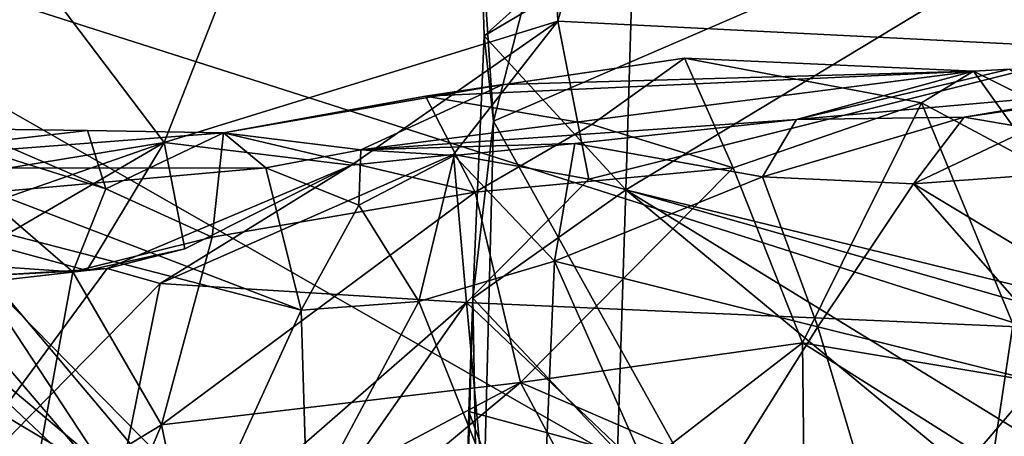
# Model space of a CAD drawing. Units: metres. Extents: x 25.12 to 29.55, y -1.04 to 4.4.
# Drawn here: x 28.1 to 28.47, y -0.38 to -0.22 of the extents above; entities that cross this region are included whole.
import ezdxf

# ---------------------------------------------------------------- set-up
doc = ezdxf.new("R2010")
doc.units = ezdxf.units.M

msp = doc.modelspace()

# ---------------------------------------------------------------- linework, layer by layer
at = {"layer": '1'}
for points in [[(27.95003, 0.0031, 4.24137), (28.15247, -0.26407, 3.999), (28.28924, 0.08425, 3.91003)], [(28.28924, 0.08425, 3.91003), (28.15247, -0.26407, 3.999), (28.30245, -0.21786, 3.85401)], [(28.28924, 0.08425, 3.91003), (28.30245, -0.21786, 3.85401), (28.38193, 0.05876, 3.81156)], [(28.38193, 0.05876, 3.81156), (28.30245, -0.21786, 3.85401), (28.51271, -0.22831, 3.59904)], [(28.38193, 0.05876, 3.81156), (28.51271, -0.22831, 3.59904), (28.47567, 0.03777, 3.69608)], [(27.95003, 0.0031, 4.24137), (27.98814, -0.29094, 4.15589), (28.15247, -0.26407, 3.999)], [(28.73944, -0.0337, 0.16278), (28.32838, -0.28208, 0.18897), (28.67902, -0.36792, 0.15273)], [(28.33116, -0.18974, 0.19338), (28.32838, -0.28208, 0.18897), (28.73944, -0.0337, 0.16278)], [(27.92961, -0.1581, -1.5007), (29.06704, -0.10962, -1.5056), (29.14556, -0.54654, -1.50121)], [(28.278, -0.25586, 0.24712), (28.2732, -0.18213, 0.22613), (28.3068, -0.14394, 0.27825)], [(28.278, -0.25586, 0.24712), (28.3068, -0.14394, 0.27825), (28.50194, -0.15913, 0.45146)], [(28.33276, -0.6309, -1.49678), (27.83321, -0.69231, -1.49198), (27.92961, -0.1581, -1.5007)], [(28.43597, -0.67416, -1.49582), (28.33276, -0.6309, -1.49678), (27.92961, -0.1581, -1.5007)], [(28.43597, -0.67416, -1.49582), (27.92961, -0.1581, -1.5007), (28.75195, -0.62833, -1.49867)], [(28.75195, -0.62833, -1.49867), (27.92961, -0.1581, -1.5007), (29.14556, -0.54654, -1.50121)], [(28.278, -0.25586, 0.24712), (28.50194, -0.15913, 0.45146), (28.44306, -0.55209, 0.37513)], [(28.44306, -0.55209, 0.37513), (28.50194, -0.15913, 0.45146), (28.55009, -0.51229, 0.48797)], [(28.278, -0.25586, 0.24712), (28.27446, -0.22346, 0.20456), (28.2732, -0.18213, 0.22613)], [(28.2732, -0.18213, 0.22613), (28.27446, -0.22346, 0.20456), (28.31025, -0.19131, 0.19559)], [(28.27446, -0.22346, 0.20456), (28.32838, -0.28208, 0.18897), (28.33116, -0.18974, 0.19338)], [(28.27446, -0.22346, 0.20456), (28.33116, -0.18974, 0.19338), (28.31025, -0.19131, 0.19559)], [(28.15247, -0.26407, 3.999), (28.22381, -0.27264, 3.89978), (28.30245, -0.21786, 3.85401)], [(28.22381, -0.27264, 3.89978), (28.26276, -0.26867, 3.85269), (28.30245, -0.21786, 3.85401)], [(28.30245, -0.21786, 3.85401), (28.26276, -0.26867, 3.85269), (28.3143, -0.27797, 3.77412)], [(28.30245, -0.21786, 3.85401), (28.3143, -0.27797, 3.77412), (28.51271, -0.22831, 3.59904)], [(28.27446, -0.22346, 0.20456), (28.278, -0.25586, 0.24712), (28.27013, -0.32339, 0.21378)], [(28.27446, -0.22346, 0.20456), (28.27013, -0.32339, 0.21378), (28.32838, -0.28208, 0.18897)], [(28.3143, -0.27797, 3.77412), (28.5179, -0.33606, 3.53173), (28.51271, -0.22831, 3.59904)], [(28.31544, -0.25722, 1.85021), (28.25208, -0.24635, 1.79608), (28.35077, -0.23186, 1.82179)], [(28.35077, -0.23186, 1.82179), (28.25208, -0.24635, 1.79608), (28.46086, -0.23685, 1.73525)], [(28.36922, -0.27369, 1.84934), (28.31544, -0.25722, 1.85021), (28.35077, -0.23186, 1.82179)], [(28.35077, -0.23186, 1.82179), (28.46086, -0.23685, 1.73525), (28.44105, -0.24889, 1.79535)], [(28.36922, -0.27369, 1.84934), (28.35077, -0.23186, 1.82179), (28.44105, -0.24889, 1.79535)], [(28.46086, -0.23685, 1.73525), (28.39336, -0.25526, 1.49884), (28.47451, -0.23608, 1.69045)], [(28.47451, -0.23608, 1.69045), (28.39336, -0.25526, 1.49884), (28.54203, -0.24211, 1.56118)], [(28.46086, -0.23685, 1.73525), (28.47451, -0.23608, 1.69045), (28.51496, -0.26389, 1.70107)], [(28.28149, -0.242, 1.77781), (28.22747, -0.26682, 1.53494), (28.46086, -0.23685, 1.73525)], [(28.46086, -0.23685, 1.73525), (28.22747, -0.26682, 1.53494), (28.39336, -0.25526, 1.49884)], [(28.28149, -0.242, 1.77781), (28.46086, -0.23685, 1.73525), (28.25208, -0.24635, 1.79608)], [(28.44105, -0.24889, 1.79535), (28.46086, -0.23685, 1.73525), (28.48708, -0.2736, 1.75798)], [(28.48708, -0.2736, 1.75798), (28.46086, -0.23685, 1.73525), (28.51496, -0.26389, 1.70107)], [(28.17513, -0.26034, 1.77295), (28.22747, -0.26682, 1.53494), (28.28149, -0.242, 1.77781)], [(28.17513, -0.26034, 1.77295), (28.28149, -0.242, 1.77781), (28.25208, -0.24635, 1.79608)], [(28.39336, -0.25526, 1.49884), (28.45732, -0.25436, 1.46841), (28.54203, -0.24211, 1.56118)], [(28.54203, -0.24211, 1.56118), (28.45732, -0.25436, 1.46841), (28.52377, -0.24323, 1.45357)], [(28.45732, -0.25436, 1.46841), (28.48253, -0.25873, 1.41575), (28.52377, -0.24323, 1.45357)], [(28.27104, -0.283, 1.84571), (28.17513, -0.26034, 1.77295), (28.25208, -0.24635, 1.79608)], [(28.27104, -0.283, 1.84571), (28.25208, -0.24635, 1.79608), (28.31544, -0.25722, 1.85021)], [(28.39575, -0.3404, 1.85058), (28.36922, -0.27369, 1.84934), (28.44105, -0.24889, 1.79535)], [(28.39575, -0.3404, 1.85058), (28.44105, -0.24889, 1.79535), (28.485, -0.3552, 1.79689)], [(28.485, -0.3552, 1.79689), (28.44105, -0.24889, 1.79535), (28.48708, -0.2736, 1.75798)], [(28.39336, -0.25526, 1.49884), (28.38045, -0.27714, 1.46143), (28.45732, -0.25436, 1.46841)], [(28.38045, -0.27714, 1.46143), (28.43796, -0.27974, 1.43035), (28.45732, -0.25436, 1.46841)], [(28.45732, -0.25436, 1.46841), (28.43796, -0.27974, 1.43035), (28.48253, -0.25873, 1.41575)], [(28.06982, -0.31003, 1.87648), (28.05301, -0.25744, 1.83969), (28.11765, -0.31331, 1.82594)], [(28.05301, -0.25744, 1.83969), (28.07722, -0.25884, 1.80194), (28.13029, -0.28166, 1.81041)], [(28.11765, -0.31331, 1.82594), (28.05301, -0.25744, 1.83969), (28.13029, -0.28166, 1.81041)], [(28.22747, -0.26682, 1.53494), (28.30896, -0.26438, 1.49639), (28.39336, -0.25526, 1.49884)], [(28.27261, -0.46503, 0.22934), (28.27013, -0.32339, 0.21378), (28.278, -0.25586, 0.24712)], [(28.27104, -0.283, 1.84571), (28.31544, -0.25722, 1.85021), (28.36922, -0.27369, 1.84934)], [(28.27261, -0.46503, 0.22934), (28.278, -0.25586, 0.24712), (28.44306, -0.55209, 0.37513)], [(28.30896, -0.26438, 1.49639), (28.38045, -0.27714, 1.46143), (28.39336, -0.25526, 1.49884)], [(28.48253, -0.25873, 1.41575), (28.43796, -0.27974, 1.43035), (28.52345, -0.27361, 1.37398)], [(28.07722, -0.25884, 1.80194), (27.99747, -0.27392, 1.63288), (28.12326, -0.2595, 1.77122)], [(28.12326, -0.2595, 1.77122), (27.99747, -0.27392, 1.63288), (28.17513, -0.26034, 1.77295)], [(27.99747, -0.27392, 1.63288), (28.19121, -0.27367, 1.4915), (28.17513, -0.26034, 1.77295)], [(28.13029, -0.28166, 1.81041), (28.07722, -0.25884, 1.80194), (28.12326, -0.2595, 1.77122)], [(28.13029, -0.28166, 1.81041), (28.12326, -0.2595, 1.77122), (28.17513, -0.26034, 1.77295)], [(28.17075, -0.30006, 1.80727), (28.13029, -0.28166, 1.81041), (28.17513, -0.26034, 1.77295)], [(28.17075, -0.30006, 1.80727), (28.17513, -0.26034, 1.77295), (28.27104, -0.283, 1.84571)], [(28.17513, -0.26034, 1.77295), (28.19121, -0.27367, 1.4915), (28.22747, -0.26682, 1.53494)], [(27.98814, -0.29094, 4.15589), (28.05026, -0.29977, 4.08386), (28.15247, -0.26407, 3.999)], [(28.05026, -0.29977, 4.08386), (28.08602, -0.30284, 4.03067), (28.15247, -0.26407, 3.999)], [(28.15247, -0.26407, 3.999), (28.08602, -0.30284, 4.03067), (28.12298, -0.31282, 3.96829)], [(28.15247, -0.26407, 3.999), (28.12298, -0.31282, 3.96829), (28.16036, -0.30451, 3.95845)], [(28.15247, -0.26407, 3.999), (28.16036, -0.30451, 3.95845), (28.22381, -0.27264, 3.89978)], [(28.22747, -0.26682, 1.53494), (28.26292, -0.26896, 1.49161), (28.30896, -0.26438, 1.49639)], [(28.30896, -0.26438, 1.49639), (28.26292, -0.26896, 1.49161), (28.30122, -0.30932, 1.46667)], [(28.30896, -0.26438, 1.49639), (28.30122, -0.30932, 1.46667), (28.38045, -0.27714, 1.46143)], [(28.26762, -0.325, 3.77319), (28.26276, -0.26867, 3.85269), (28.15099, -0.31782, 3.8567)], [(28.15099, -0.31782, 3.8567), (28.26276, -0.26867, 3.85269), (28.22381, -0.27264, 3.89978)], [(28.19121, -0.27367, 1.4915), (28.22665, -0.28786, 1.47061), (28.22747, -0.26682, 1.53494)], [(28.22747, -0.26682, 1.53494), (28.22665, -0.28786, 1.47061), (28.26292, -0.26896, 1.49161)], [(28.22665, -0.28786, 1.47061), (28.24953, -0.32466, 1.46396), (28.26292, -0.26896, 1.49161)], [(28.26292, -0.26896, 1.49161), (28.24953, -0.32466, 1.46396), (28.30122, -0.30932, 1.46667)], [(28.26276, -0.26867, 3.85269), (28.26762, -0.325, 3.77319), (28.3143, -0.27797, 3.77412)], [(27.99747, -0.27392, 1.63288), (28.08707, -0.28295, 1.4755), (28.19121, -0.27367, 1.4915)], [(28.19121, -0.27367, 1.4915), (28.08707, -0.28295, 1.4755), (28.20467, -0.3279, 1.4589)], [(28.16036, -0.30451, 3.95845), (28.1308, -0.31206, 3.90848), (28.22381, -0.27264, 3.89978)], [(28.1308, -0.31206, 3.90848), (28.15099, -0.31782, 3.8567), (28.22381, -0.27264, 3.89978)], [(28.19121, -0.27367, 1.4915), (28.20467, -0.3279, 1.4589), (28.22665, -0.28786, 1.47061)], [(28.28831, -0.35544, 1.87483), (28.27104, -0.283, 1.84571), (28.36922, -0.27369, 1.84934)], [(28.28831, -0.35544, 1.87483), (28.36922, -0.27369, 1.84934), (28.39575, -0.3404, 1.85058)], [(28.43796, -0.27974, 1.43035), (28.51407, -0.3256, 1.36299), (28.52345, -0.27361, 1.37398)], [(28.30122, -0.30932, 1.46667), (28.40155, -0.33432, 1.44315), (28.38045, -0.27714, 1.46143)], [(28.38045, -0.27714, 1.46143), (28.40155, -0.33432, 1.44315), (28.43796, -0.27974, 1.43035)], [(28.3143, -0.27797, 3.77412), (28.26762, -0.325, 3.77319), (28.5179, -0.33606, 3.53173)], [(28.43796, -0.27974, 1.43035), (28.40155, -0.33432, 1.44315), (28.50929, -0.36107, 1.36683)], [(28.43796, -0.27974, 1.43035), (28.50929, -0.36107, 1.36683), (28.51407, -0.3256, 1.36299)], [(28.08707, -0.28295, 1.4755), (28.06637, -0.29205, 1.37555), (28.20467, -0.3279, 1.4589)], [(28.11765, -0.31331, 1.82594), (28.13029, -0.28166, 1.81041), (28.17075, -0.30006, 1.80727)], [(28.15148, -0.3716, 1.82395), (28.17075, -0.30006, 1.80727), (28.27104, -0.283, 1.84571)], [(28.15148, -0.3716, 1.82395), (28.27104, -0.283, 1.84571), (28.28831, -0.35544, 1.87483)], [(28.27013, -0.32339, 0.21378), (28.32525, -0.38184, 0.17421), (28.32838, -0.28208, 0.18897)], [(28.32525, -0.38184, 0.17421), (28.46923, -0.39859, 0.1636), (28.32838, -0.28208, 0.18897)], [(28.32838, -0.28208, 0.18897), (28.46923, -0.39859, 0.1636), (28.54821, -0.41707, 0.14552)], [(28.32838, -0.28208, 0.18897), (28.54821, -0.41707, 0.14552), (28.67902, -0.36792, 0.15273)], [(28.22665, -0.28786, 1.47061), (28.20467, -0.3279, 1.4589), (28.24953, -0.32466, 1.46396)], [(28.03164, -0.30535, 1.24252), (28.14643, -0.41361, 1.28297), (28.06637, -0.29205, 1.37555)], [(28.06637, -0.29205, 1.37555), (28.14643, -0.41361, 1.28297), (28.16667, -0.41099, 1.35878)], [(28.06637, -0.29205, 1.37555), (28.16667, -0.41099, 1.35878), (28.20467, -0.3279, 1.4589)], [(28.15148, -0.3716, 1.82395), (28.11765, -0.31331, 1.82594), (28.17075, -0.30006, 1.80727)], [(28.08602, -0.30284, 4.03067), (28.07838, -0.31788, 3.97873), (28.12298, -0.31282, 3.96829)], [(28.03164, -0.30535, 1.24252), (28.05126, -0.34408, 1.18735), (28.14203, -0.39819, 1.21579)], [(28.03164, -0.30535, 1.24252), (28.14203, -0.39819, 1.21579), (28.14643, -0.41361, 1.28297)], [(28.12298, -0.31282, 3.96829), (28.1308, -0.31206, 3.90848), (28.16036, -0.30451, 3.95845)], [(28.08228, -0.43558, 1.94186), (28.06982, -0.31003, 1.87648), (28.10139, -0.40202, 1.8653)], [(28.10139, -0.40202, 1.8653), (28.06982, -0.31003, 1.87648), (28.11765, -0.31331, 1.82594)], [(28.24953, -0.32466, 1.46396), (28.29566, -0.44021, 1.45135), (28.30122, -0.30932, 1.46667)], [(28.30122, -0.30932, 1.46667), (28.29566, -0.44021, 1.45135), (28.34917, -0.41771, 1.45331)], [(28.30122, -0.30932, 1.46667), (28.34917, -0.41771, 1.45331), (28.40155, -0.33432, 1.44315)], [(28.08423, -0.31486, 3.93957), (28.05349, -0.41689, 3.85722), (28.1308, -0.31206, 3.90848)], [(28.1308, -0.31206, 3.90848), (28.05349, -0.41689, 3.85722), (28.15099, -0.31782, 3.8567)], [(28.07838, -0.31788, 3.97873), (28.08423, -0.31486, 3.93957), (28.12298, -0.31282, 3.96829)], [(28.08423, -0.31486, 3.93957), (28.1308, -0.31206, 3.90848), (28.12298, -0.31282, 3.96829)], [(28.10139, -0.40202, 1.8653), (28.11765, -0.31331, 1.82594), (28.15148, -0.3716, 1.82395)], [(28.05349, -0.41689, 3.85722), (28.12407, -0.45011, 3.78196), (28.15099, -0.31782, 3.8567)], [(28.15099, -0.31782, 3.8567), (28.12407, -0.45011, 3.78196), (28.26762, -0.325, 3.77319)], [(28.12407, -0.45011, 3.78196), (28.16548, -0.47116, 3.7139), (28.26762, -0.325, 3.77319)], [(28.26762, -0.325, 3.77319), (28.16548, -0.47116, 3.7139), (28.27911, -0.44884, 3.64722)], [(28.20467, -0.3279, 1.4589), (28.20699, -0.40426, 1.44278), (28.24953, -0.32466, 1.46396)], [(28.20699, -0.40426, 1.44278), (28.29566, -0.44021, 1.45135), (28.24953, -0.32466, 1.46396)], [(28.26851, -0.36647, 0.20916), (28.27013, -0.32339, 0.21378), (28.26758, -0.41497, 0.21445)], [(28.26758, -0.41497, 0.21445), (28.27013, -0.32339, 0.21378), (28.27261, -0.46503, 0.22934)], [(28.26762, -0.325, 3.77319), (28.27911, -0.44884, 3.64722), (28.40522, -0.45569, 3.52379)], [(28.26762, -0.325, 3.77319), (28.40522, -0.45569, 3.52379), (28.5179, -0.33606, 3.53173)], [(28.27013, -0.32339, 0.21378), (28.26851, -0.36647, 0.20916), (28.32525, -0.38184, 0.17421)], [(28.20467, -0.3279, 1.4589), (28.16667, -0.41099, 1.35878), (28.20699, -0.40426, 1.44278)], [(28.34917, -0.41771, 1.45331), (28.45308, -0.50672, 1.39192), (28.40155, -0.33432, 1.44315)], [(28.40155, -0.33432, 1.44315), (28.45308, -0.50672, 1.39192), (28.50929, -0.36107, 1.36683)], [(28.5179, -0.33606, 3.53173), (28.40522, -0.45569, 3.52379), (28.5184, -0.41436, 3.45611)], [(28.34445, -0.37986, 1.87688), (28.28831, -0.35544, 1.87483), (28.39575, -0.3404, 1.85058)], [(28.34445, -0.37986, 1.87688), (28.39575, -0.3404, 1.85058), (28.39624, -0.38583, 1.87401)], [(28.39624, -0.38583, 1.87401), (28.39575, -0.3404, 1.85058), (28.46196, -0.3822, 1.84203)], [(28.46196, -0.3822, 1.84203), (28.39575, -0.3404, 1.85058), (28.485, -0.3552, 1.79689)], [(28.05126, -0.34408, 1.18735), (28.07139, -0.46056, 1.17482), (28.10795, -0.43627, 1.16204)], [(28.05126, -0.34408, 1.18735), (28.10795, -0.43627, 1.16204), (28.14203, -0.39819, 1.21579)], [(28.16204, -0.42239, 1.85028), (28.15148, -0.3716, 1.82395), (28.28831, -0.35544, 1.87483)], [(28.20616, -0.42404, 1.88861), (28.16204, -0.42239, 1.85028), (28.28831, -0.35544, 1.87483)], [(28.20616, -0.42404, 1.88861), (28.28831, -0.35544, 1.87483), (28.30798, -0.39237, 1.88898)], [(28.30798, -0.39237, 1.88898), (28.28831, -0.35544, 1.87483), (28.34445, -0.37986, 1.87688)], [(28.46196, -0.3822, 1.84203), (28.485, -0.3552, 1.79689), (28.50674, -0.38724, 1.82641)], [(28.45308, -0.50672, 1.39192), (28.5433, -0.39449, 1.33679), (28.50929, -0.36107, 1.36683)], [(28.26851, -0.36647, 0.20916), (28.26758, -0.41497, 0.21445), (28.2813, -0.40108, 0.18118)], [(28.26851, -0.36647, 0.20916), (28.2813, -0.40108, 0.18118), (28.32525, -0.38184, 0.17421)], [(28.12706, -0.42936, 1.8644), (28.10139, -0.40202, 1.8653), (28.15148, -0.3716, 1.82395)], [(28.12706, -0.42936, 1.8644), (28.15148, -0.3716, 1.82395), (28.16204, -0.42239, 1.85028)]]:
    msp.add_3dface(points, dxfattribs=at)

doc.saveas('drawing.dxf')
